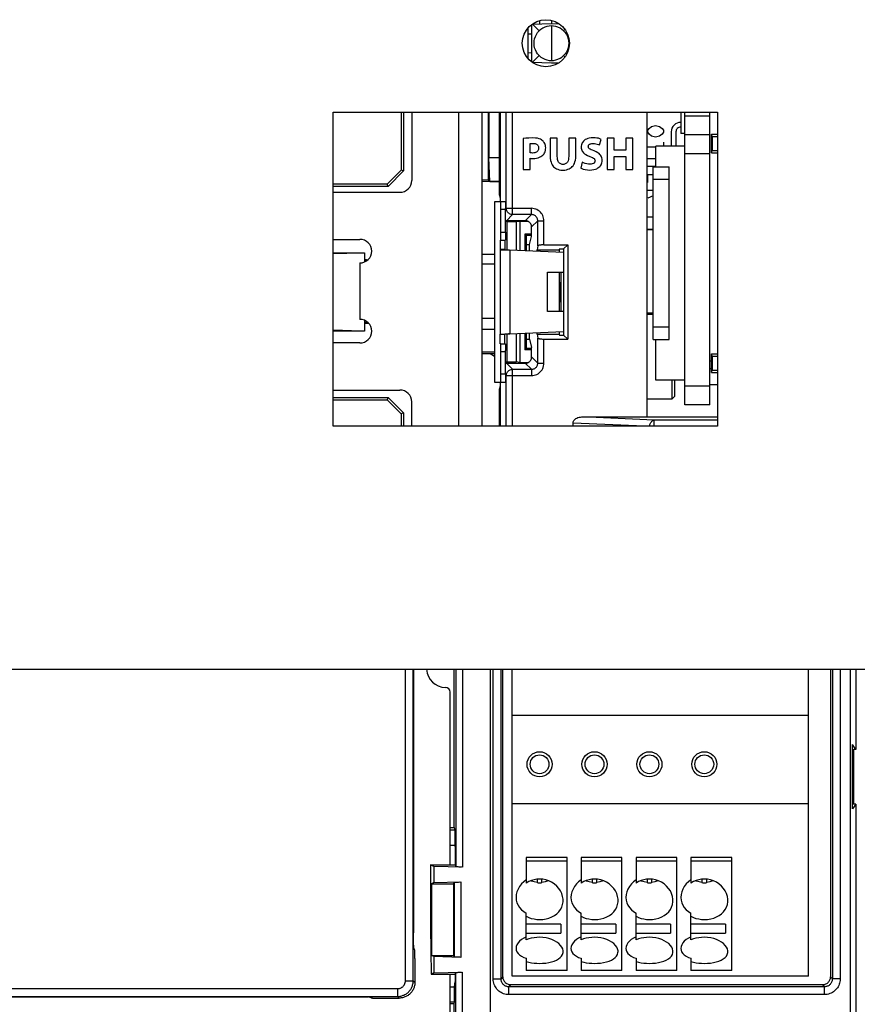
# Paper-space layout '178R0020_1_2' of a CAD drawing. Units: millimetres. Extents: x 0 to 420, y 0 to 297.
# Drawn here: x 61 to 72, y 52 to 65 of the extents above; entities that cross this region are included whole.
import ezdxf

# ---------------------------------------------------------------- set-up
doc = ezdxf.new("R2010")
doc.units = ezdxf.units.MM
doc.header["$LTSCALE"] = 23.1
doc.layers.get('0').update_dxf_attribs({"linetype": 'CONTINUOUS'})

psp = doc.layouts.new('178R0020_1_2')

# ---------------------------------------------------------------- linework, layer by layer
at = {"color": 7, "linetype": 'CONTINUOUS'}
for p, q in [((68.029, 65.035), (68.029, 64.993)), ((68.179, 65.038), (68.179, 64.999)), ((67.879, 64.937), (67.879, 64.561)), ((67.929, 64.512), (67.929, 64.986)), ((67.935, 64.99), (68.179, 64.999)), ((68.023, 64.906), (67.938, 64.99)), ((68.179, 64.999), (68.273, 64.997)), ((68.179, 64.969), (68.179, 64.529)), ((68.336, 64.906), (68.353, 64.922)), ((67.879, 64.868), (67.929, 64.87)), ((67.879, 64.629), (67.929, 64.627)), ((67.936, 64.507), (68.179, 64.499)), ((68.023, 64.592), (67.938, 64.507)), ((68.336, 64.592), (68.352, 64.576)), ((68.179, 64.499), (68.272, 64.5)), ((65.399, 59.869), (65.399, 63.869)), ((65.399, 63.869), (70.299, 63.869)), ((66.265, 63.869), (66.265, 63.133)), ((66.294, 63.869), (66.294, 63.121)), ((66.399, 63.869), (66.399, 62.999)), ((66.999, 59.869), (66.999, 63.869)), ((67.299, 59.869), (67.299, 63.869)), ((67.376, 63.005), (67.376, 63.869)), ((67.38, 63.869), (67.38, 63.294)), ((67.513, 63.869), (67.513, 62.822)), ((67.527, 63.869), (67.527, 62.729)), ((67.605, 62.645), (67.605, 63.869)), ((67.685, 62.565), (67.685, 63.869)), ((69.396, 63.869), (69.396, 59.986)), ((69.829, 63.869), (69.829, 63.598)), ((69.879, 60.14), (69.879, 63.869)), ((70.199, 63.82), (69.879, 63.82)), ((70.199, 60.14), (70.199, 63.869)), ((70.299, 63.869), (70.299, 59.869)), ((67.819, 63.533), (67.819, 63.139)), ((68.164, 63.539), (68.164, 63.316)), ((68.254, 63.539), (68.164, 63.539)), ((68.254, 63.309), (68.254, 63.539)), ((68.4, 63.539), (68.4, 63.309)), ((68.491, 63.539), (68.4, 63.539)), ((68.491, 63.314), (68.491, 63.539)), ((68.792, 63.452), (68.812, 63.524)), ((68.89, 63.539), (68.89, 63.139)), ((68.98, 63.539), (68.89, 63.539)), ((68.98, 63.384), (68.98, 63.539)), ((69.219, 63.539), (69.129, 63.539)), ((69.129, 63.539), (69.129, 63.384)), ((69.219, 63.139), (69.219, 63.539)), ((69.879, 63.598), (69.829, 63.598)), ((70.199, 63.58), (69.879, 63.58)), ((70.219, 63.592), (70.299, 63.592)), ((70.231, 63.562), (70.219, 63.592)), ((70.219, 63.351), (70.219, 63.592)), ((70.231, 63.562), (70.299, 63.562)), ((70.231, 63.562), (70.231, 63.38)), ((67.909, 63.352), (67.909, 63.47)), ((69.129, 63.384), (68.98, 63.384)), ((69.879, 63.435), (69.509, 63.435)), ((69.509, 63.175), (69.509, 63.435)), ((70.219, 63.351), (70.231, 63.38)), ((70.231, 63.38), (70.299, 63.38)), ((67.394, 62.987), (67.38, 63.294)), ((67.38, 63.294), (67.513, 63.294)), ((67.909, 63.139), (67.909, 63.282)), ((68.98, 63.139), (68.98, 63.305)), ((68.98, 63.305), (69.129, 63.305)), ((69.129, 63.305), (69.129, 63.139)), ((70.199, 63.34), (69.879, 63.34)), ((70.219, 63.351), (70.299, 63.351)), ((66.085, 62.953), (66.265, 63.133)), ((66.294, 63.121), (66.265, 63.133)), ((67.819, 63.139), (67.909, 63.139)), ((68.572, 63.232), (68.554, 63.158)), ((68.89, 63.139), (68.98, 63.139)), ((69.129, 63.139), (69.219, 63.139)), ((69.479, 63.175), (69.679, 63.175)), ((69.479, 60.975), (69.479, 63.175)), ((69.679, 60.975), (69.679, 63.175)), ((66.294, 63.121), (66.097, 62.923)), ((67.376, 63.005), (67.299, 63.007)), ((67.394, 62.987), (67.376, 63.005)), ((69.479, 63.015), (69.679, 63.015)), ((66.085, 62.953), (65.399, 62.951)), ((66.097, 62.923), (65.399, 62.922)), ((66.097, 62.923), (66.085, 62.953)), ((67.513, 62.986), (67.299, 62.986)), ((67.394, 62.987), (67.513, 62.987)), ((65.399, 62.849), (66.249, 62.849)), ((67.513, 62.822), (67.527, 62.779)), ((67.513, 62.822), (67.527, 62.822)), ((67.453, 62.729), (67.453, 60.429)), ((67.592, 62.729), (67.453, 62.729)), ((67.534, 62.339), (67.534, 62.644)), ((67.594, 62.629), (67.534, 62.629)), ((67.594, 62.633), (67.605, 62.645)), ((67.605, 62.645), (67.925, 62.645)), ((67.925, 62.565), (67.925, 62.645)), ((67.607, 62.487), (67.685, 62.565)), ((67.925, 62.565), (67.685, 62.565)), ((67.847, 62.487), (67.925, 62.565)), ((69.396, 62.537), (69.479, 62.537)), ((69.396, 62.535), (69.479, 62.535)), ((67.611, 62.471), (67.594, 62.476)), ((67.847, 62.487), (67.607, 62.487)), ((67.731, 62.471), (67.611, 62.471)), ((67.611, 62.471), (67.611, 62.116)), ((67.777, 62.477), (67.731, 62.471)), ((67.731, 62.471), (67.731, 62.11)), ((67.886, 62.477), (67.777, 62.477)), ((67.777, 62.477), (67.777, 62.108)), ((67.927, 62.407), (68.005, 62.485)), ((67.927, 62.287), (67.927, 62.407)), ((68.005, 62.485), (68.085, 62.485)), ((68.005, 62.166), (68.005, 62.485)), ((68.085, 62.179), (68.085, 62.485)), ((69.396, 62.375), (69.479, 62.375)), ((69.479, 62.374), (69.396, 62.374)), ((65.399, 62.249), (65.739, 62.249)), ((67.534, 62.339), (67.594, 62.339)), ((67.927, 62.317), (67.839, 62.317)), ((67.858, 62.299), (67.839, 62.317)), ((67.839, 62.317), (67.839, 62.105)), ((67.927, 62.299), (67.858, 62.299)), ((67.858, 62.299), (67.858, 62.104)), ((67.901, 62.182), (67.927, 62.287)), ((67.525, 62.184), (67.525, 62.162)), ((67.525, 62.162), (67.526, 62.143)), ((67.526, 62.239), (67.592, 62.239)), ((67.858, 62.182), (67.901, 62.182)), ((67.901, 62.102), (67.901, 62.182)), ((68.005, 62.166), (68, 62.115)), ((68.085, 62.179), (68.39, 62.179)), ((68.281, 62.128), (68.28, 62.115)), ((68.281, 62.128), (68.334, 62.128)), ((68.39, 62.179), (68.334, 62.128)), ((68.334, 62.128), (68.334, 61.029)), ((68.39, 62.179), (68.39, 60.979)), ((65.399, 62.067), (65.752, 62.079)), ((65.399, 62.079), (65.752, 62.079)), ((65.752, 62.079), (65.799, 62.078)), ((65.799, 62.078), (65.799, 61.961)), ((67.299, 62.059), (67.453, 62.059)), ((67.586, 62.119), (67.526, 62.119)), ((67.526, 62.119), (67.526, 61.039)), ((67.574, 62.116), (67.59, 62.115)), ((67.59, 62.115), (67.649, 62.113)), ((68.334, 62.083), (67.649, 62.113)), ((67.649, 62.113), (67.649, 61.044)), ((68, 62.115), (68.28, 62.115)), ((68, 62.098), (68, 62.115)), ((68.28, 62.115), (68.28, 62.085)), ((65.739, 61.949), (65.739, 61.229)), ((65.799, 61.989), (65.841, 61.989)), ((67.299, 61.939), (67.453, 61.939)), ((68.128, 61.829), (68.334, 61.829)), ((68.128, 61.329), (68.128, 61.829)), ((68.28, 61.829), (68.28, 61.329)), ((68.305, 61.329), (68.305, 61.829)), ((68.28, 61.699), (68.305, 61.699)), ((68.288, 61.686), (68.28, 61.687)), ((68.305, 61.686), (68.288, 61.686)), ((68.288, 61.686), (68.288, 61.471)), ((68.288, 61.471), (68.28, 61.471)), ((68.28, 61.459), (68.305, 61.459)), ((68.305, 61.471), (68.288, 61.471)), ((68.334, 61.329), (68.128, 61.329)), ((69.396, 61.312), (69.479, 61.312)), ((69.479, 61.293), (69.396, 61.293)), ((65.799, 61.216), (65.799, 61.079)), ((65.841, 61.189), (65.799, 61.189)), ((65.799, 61.179), (65.851, 61.179)), ((67.453, 61.239), (67.299, 61.239)), ((69.479, 61.135), (69.679, 61.135)), ((65.752, 61.079), (65.399, 61.09)), ((65.752, 61.079), (65.399, 61.079)), ((65.799, 61.079), (65.752, 61.079)), ((67.453, 61.099), (67.299, 61.099)), ((67.526, 61.039), (67.586, 61.039)), ((67.574, 61.042), (67.59, 61.042)), ((67.59, 61.042), (67.649, 61.044)), ((67.611, 61.042), (67.611, 60.687)), ((67.649, 61.044), (68.334, 61.074)), ((67.731, 61.048), (67.731, 60.687)), ((67.777, 61.05), (67.777, 60.681)), ((67.839, 61.053), (67.839, 60.841)), ((67.858, 61.053), (67.858, 60.859)), ((67.901, 60.976), (67.901, 61.055)), ((68, 61.042), (68, 61.06)), ((68, 61.042), (68.28, 61.042)), ((68, 61.042), (68.005, 60.991)), ((68.005, 60.673), (68.005, 60.991)), ((68.28, 61.072), (68.28, 61.042)), ((68.28, 61.042), (68.281, 61.029)), ((68.281, 61.029), (68.334, 61.029)), ((68.334, 61.029), (68.39, 60.979)), ((65.739, 60.929), (65.399, 60.929)), ((67.525, 60.962), (67.525, 60.984)), ((67.526, 60.943), (67.525, 60.962)), ((67.526, 60.919), (67.592, 60.919)), ((67.858, 60.976), (67.901, 60.976)), ((67.901, 60.976), (67.927, 60.871)), ((67.927, 60.751), (67.927, 60.871)), ((68.085, 60.979), (68.39, 60.979)), ((68.085, 60.673), (68.085, 60.979)), ((69.479, 60.975), (69.679, 60.975)), ((69.509, 60.455), (69.509, 60.975)), ((67.299, 60.815), (67.453, 60.815)), ((67.399, 60.789), (67.299, 60.79)), ((67.453, 60.789), (67.399, 60.789)), ((67.453, 60.756), (67.399, 60.789)), ((67.534, 60.529), (67.534, 60.834)), ((67.534, 60.819), (67.594, 60.819)), ((67.839, 60.841), (67.858, 60.859)), ((67.927, 60.841), (67.839, 60.841)), ((67.927, 60.859), (67.858, 60.859)), ((68.005, 60.673), (67.927, 60.751)), ((70.219, 60.792), (70.299, 60.792)), ((70.231, 60.762), (70.219, 60.792)), ((70.219, 60.551), (70.219, 60.792)), ((70.231, 60.762), (70.299, 60.762)), ((70.231, 60.762), (70.231, 60.58)), ((67.611, 60.687), (67.594, 60.681)), ((67.607, 60.671), (67.847, 60.671)), ((67.685, 60.593), (67.607, 60.671)), ((67.611, 60.687), (67.731, 60.687)), ((67.777, 60.681), (67.731, 60.687)), ((67.777, 60.681), (67.886, 60.681)), ((67.925, 60.593), (67.847, 60.671)), ((68.005, 60.673), (68.085, 60.673)), ((70.199, 60.7), (70.219, 60.7)), ((67.594, 60.529), (67.534, 60.529)), ((67.605, 60.513), (67.594, 60.524)), ((67.605, 60.513), (67.925, 60.513)), ((67.605, 59.869), (67.605, 60.513)), ((67.685, 60.593), (67.925, 60.593)), ((67.685, 59.869), (67.685, 60.593)), ((67.925, 60.593), (67.925, 60.513)), ((70.199, 60.603), (70.219, 60.603)), ((70.219, 60.551), (70.231, 60.58)), ((70.219, 60.551), (70.299, 60.551)), ((70.231, 60.58), (70.299, 60.58)), ((67.453, 60.429), (67.592, 60.429)), ((67.527, 60.378), (67.513, 60.335)), ((67.527, 60.429), (67.527, 59.869)), ((69.879, 60.455), (69.509, 60.455)), ((69.719, 60.217), (69.719, 60.455)), ((69.747, 60.455), (69.747, 60.245)), ((70.199, 60.38), (69.879, 60.38)), ((70.199, 60.4), (70.299, 60.4)), ((65.399, 60.329), (66.249, 60.329)), ((67.513, 60.335), (67.527, 60.335)), ((67.513, 60.335), (67.513, 59.869)), ((69.747, 60.245), (69.719, 60.217)), ((65.399, 60.235), (66.097, 60.234)), ((65.399, 60.206), (66.085, 60.205)), ((66.097, 60.234), (66.085, 60.205)), ((66.265, 60.024), (66.085, 60.205)), ((66.097, 60.234), (66.294, 60.037)), ((66.399, 59.869), (66.399, 60.179)), ((69.396, 60.217), (69.719, 60.217)), ((70.199, 60.14), (69.879, 60.14)), ((66.294, 60.037), (66.265, 60.024)), ((66.265, 60.024), (66.265, 59.869)), ((66.294, 60.037), (66.294, 59.869)), ((70.299, 59.869), (65.399, 59.869)), ((69.367, 59.869), (68.457, 59.908)), ((68.457, 59.869), (68.457, 59.908)), ((68.566, 59.986), (70.299, 59.986)), ((69.49, 59.946), (68.566, 59.986)), ((70.299, 59.946), (69.49, 59.946)), ((69.49, 59.869), (69.49, 59.946)), ((54.399, 56.769), (72.399, 56.769)), ((66.318, 52.8), (66.318, 56.769)), ((66.418, 52.8), (66.418, 56.769)), ((66.422, 56.769), (66.422, 53.41)), ((66.942, 54.753), (66.942, 56.769)), ((66.96, 56.769), (66.96, 54.253)), ((67.047, 56.769), (67.047, 54.248)), ((67.399, 56.769), (67.399, 45.435)), ((67.438, 52.823), (67.438, 56.769)), ((67.538, 52.823), (67.538, 56.769)), ((67.559, 52.851), (67.559, 56.769)), ((67.679, 52.859), (67.679, 56.769)), ((71.459, 52.859), (71.459, 56.769)), ((71.739, 56.769), (71.739, 52.851)), ((71.761, 56.769), (71.761, 52.823)), ((71.86, 56.769), (71.86, 52.823)), ((71.99, 56.769), (71.99, 50.079)), ((72.059, 56.769), (72.059, 55.749)), ((66.889, 54.279), (66.889, 56.479)), ((71.459, 56.179), (67.679, 56.179)), ((72.059, 55.749), (72.019, 55.809)), ((72.019, 54.989), (72.019, 55.809)), ((72.019, 55.751), (72.037, 55.749)), ((72.059, 55.749), (72.037, 55.749)), ((72.037, 55.049), (72.037, 55.749)), ((67.679, 55.059), (71.459, 55.059)), ((72.037, 55.049), (72.019, 55.046)), ((72.059, 55.049), (72.019, 54.989)), ((72.059, 55.049), (72.037, 55.049)), ((72.059, 55.049), (72.059, 38.149)), ((66.889, 54.753), (66.942, 54.753)), ((66.948, 54.719), (66.889, 54.719)), ((66.942, 54.753), (66.948, 54.719)), ((66.948, 54.719), (66.948, 54.523)), ((66.948, 54.523), (66.889, 54.523)), ((66.948, 54.523), (66.951, 54.489)), ((66.951, 54.489), (66.951, 54.279)), ((68.379, 54.37), (67.859, 54.37)), ((67.859, 54.37), (67.859, 54.045)), ((68.379, 52.929), (68.379, 54.37)), ((69.079, 54.37), (68.559, 54.37)), ((68.559, 54.37), (68.559, 54.045)), ((69.079, 52.929), (69.079, 54.37)), ((69.779, 54.37), (69.259, 54.37)), ((69.259, 54.37), (69.259, 54.045)), ((69.779, 52.929), (69.779, 54.37)), ((70.479, 54.37), (69.959, 54.37)), ((69.959, 54.37), (69.959, 54.045)), ((70.479, 52.929), (70.479, 54.37)), ((66.639, 54.279), (66.951, 54.279)), ((66.683, 54.257), (66.639, 54.279)), ((66.639, 54.279), (66.639, 53.479)), ((67.047, 54.248), (66.683, 54.257)), ((66.683, 54.257), (66.683, 54.05)), ((66.951, 54.279), (66.96, 54.253)), ((67.859, 54.329), (68.379, 54.329)), ((68.559, 54.329), (69.079, 54.329)), ((69.259, 54.329), (69.779, 54.329)), ((69.959, 54.329), (70.479, 54.329)), ((67.999, 54.094), (67.999, 54.05)), ((68.059, 54.05), (68.059, 54.094)), ((68.699, 54.094), (68.699, 54.05)), ((68.759, 54.05), (68.759, 54.094)), ((69.399, 54.094), (69.399, 54.05)), ((69.459, 54.05), (69.459, 54.094)), ((70.099, 54.094), (70.099, 54.05)), ((70.159, 54.05), (70.159, 54.094)), ((66.683, 54.05), (66.652, 54.035)), ((66.652, 54.035), (66.933, 54.035)), ((66.652, 54.035), (66.652, 53.122)), ((66.683, 54.05), (67.027, 54.059)), ((66.933, 54.035), (66.939, 54.054)), ((66.933, 54.035), (66.933, 53.122)), ((66.939, 54.054), (66.939, 53.104)), ((67.027, 54.059), (67.027, 53.098)), ((67.859, 53.32), (67.859, 53.661)), ((68.559, 53.32), (68.559, 53.661)), ((69.259, 53.32), (69.259, 53.661)), ((69.959, 53.32), (69.959, 53.661)), ((66.639, 53.479), (66.648, 52.883)), ((68.299, 53.523), (67.859, 53.523)), ((68.299, 53.523), (68.299, 53.405)), ((68.999, 53.523), (68.559, 53.523)), ((68.999, 53.523), (68.999, 53.405)), ((69.699, 53.523), (69.259, 53.523)), ((69.699, 53.523), (69.699, 53.405)), ((70.399, 53.523), (69.959, 53.523)), ((70.399, 53.523), (70.399, 53.405)), ((66.422, 53.378), (66.422, 53.41)), ((66.422, 53.347), (66.422, 53.378)), ((66.422, 53.318), (66.422, 53.347)), ((67.859, 53.405), (68.299, 53.405)), ((68.559, 53.405), (68.999, 53.405)), ((69.259, 53.405), (69.699, 53.405)), ((69.959, 53.405), (70.399, 53.405)), ((66.423, 53.291), (66.422, 53.318)), ((66.423, 53.268), (66.423, 53.291)), ((66.423, 53.255), (66.423, 53.268)), ((66.438, 53.184), (66.425, 53.221)), ((66.439, 53.159), (66.439, 53.167)), ((66.439, 53.15), (66.439, 53.159)), ((66.439, 53.134), (66.439, 53.15)), ((66.439, 53.11), (66.439, 53.134)), ((66.439, 53.084), (66.439, 53.11)), ((66.652, 53.122), (66.933, 53.122)), ((66.683, 53.107), (66.652, 53.122)), ((67.027, 53.098), (66.683, 53.107)), ((66.683, 53.107), (66.683, 52.9)), ((66.933, 53.122), (66.939, 53.104)), ((67.859, 53.086), (67.859, 52.929)), ((68.559, 53.086), (68.559, 52.929)), ((69.259, 53.086), (69.259, 52.929)), ((69.959, 53.086), (69.959, 52.929)), ((66.439, 53.084), (66.439, 52.779)), ((66.683, 52.9), (66.648, 52.883)), ((66.648, 52.883), (66.952, 52.883)), ((66.683, 52.9), (67.047, 52.91)), ((66.889, 48.519), (66.889, 52.883)), ((66.952, 52.883), (66.96, 52.904)), ((66.952, 52.883), (66.953, 52.784)), ((66.96, 45.458), (66.96, 52.904)), ((67.047, 45.453), (67.047, 52.91)), ((67.559, 52.851), (67.538, 52.823)), ((71.459, 52.859), (67.679, 52.859)), ((68.379, 52.929), (67.859, 52.929)), ((69.079, 52.929), (68.559, 52.929)), ((69.779, 52.929), (69.259, 52.929)), ((70.479, 52.929), (69.959, 52.929)), ((71.761, 52.823), (71.739, 52.851)), ((66.318, 52.8), (66.418, 52.8)), ((66.418, 52.8), (66.439, 52.779)), ((66.889, 52.721), (66.946, 52.721)), ((66.946, 52.721), (66.953, 52.784)), ((66.946, 52.53), (66.946, 52.721)), ((67.438, 52.823), (67.538, 52.823)), ((67.659, 52.751), (67.638, 52.723)), ((71.661, 52.723), (67.638, 52.723)), ((67.638, 52.623), (67.638, 52.723)), ((67.659, 52.751), (71.64, 52.751)), ((71.661, 52.723), (71.64, 52.751)), ((71.661, 52.623), (71.661, 52.723)), ((71.86, 52.823), (71.761, 52.823)), ((57.687, 52.7), (66.218, 52.7)), ((57.687, 52.6), (66.218, 52.6)), ((58.332, 52.596), (65.669, 52.596)), ((65.669, 52.596), (65.701, 52.596)), ((65.701, 52.596), (65.731, 52.596)), ((65.731, 52.596), (65.76, 52.596)), ((65.76, 52.596), (65.785, 52.595)), ((65.785, 52.595), (65.8, 52.595)), ((65.8, 52.595), (65.813, 52.595)), ((65.884, 52.58), (65.847, 52.593)), ((66.218, 52.7), (66.218, 52.6)), ((66.218, 52.6), (66.239, 52.579)), ((71.661, 52.623), (67.638, 52.623)), ((65.909, 52.579), (65.918, 52.579)), ((65.918, 52.579), (65.934, 52.579)), ((65.934, 52.579), (65.958, 52.579)), ((65.958, 52.579), (66.239, 52.579)), ((66.889, 52.53), (66.946, 52.53)), ((66.942, 52.505), (66.889, 52.505)), ((66.942, 52.505), (66.946, 52.53)), ((66.942, 48.553), (66.942, 52.505))]:
    psp.add_line(p, q, dxfattribs=at)
at = {"color": 4, "linetype": 'CONTINUOUS'}
for p, q in [((69.407, 63.639), (69.424, 63.664)), ((69.407, 63.614), (69.407, 63.639)), ((69.424, 63.664), (69.457, 63.689)), ((69.457, 63.689), (69.507, 63.701)), ((69.507, 63.701), (69.557, 63.689)), ((69.557, 63.689), (69.591, 63.664)), ((69.591, 63.664), (69.607, 63.639)), ((69.607, 63.639), (69.607, 63.614)), ((69.424, 63.589), (69.407, 63.614)), ((69.457, 63.564), (69.424, 63.589)), ((69.507, 63.551), (69.457, 63.564)), ((69.557, 63.564), (69.507, 63.551)), ((69.591, 63.589), (69.557, 63.564)), ((69.607, 63.614), (69.591, 63.589)), ((69.707, 63.62), (69.707, 63.435)), ((69.767, 63.62), (69.767, 63.435)), ((69.509, 63.426), (69.407, 63.426)), ((69.607, 63.489), (69.607, 63.435)), ((69.509, 63.276), (69.407, 63.276)), ((69.507, 63.276), (69.507, 63.176)), ((69.509, 63.176), (69.407, 63.176)), ((69.407, 63.076), (69.479, 63.076)), ((69.407, 62.976), (69.407, 63.076)), ((69.407, 62.876), (69.479, 62.876)), ((69.479, 62.803), (69.407, 62.776))]:
    psp.add_line(p, q, dxfattribs=at)
at = {"color": 3, "linetype": 'CONTINUOUS'}
for p, q in [((67.594, 62.339), (67.594, 62.644)), ((67.585, 62.184), (67.585, 62.162)), ((67.585, 62.162), (67.586, 62.143)), ((67.585, 60.962), (67.585, 60.984)), ((67.586, 60.943), (67.585, 60.962)), ((67.594, 60.529), (67.594, 60.834))]:
    psp.add_line(p, q, dxfattribs=at)
at = {"color": 7, "linetype": 'CONTINUOUS'}
for points in [[(68.023, 64.592), (68.004, 64.613), (67.988, 64.637), (67.976, 64.663), (67.966, 64.691), (67.961, 64.72), (67.959, 64.749), (67.961, 64.778), (67.966, 64.807), (67.976, 64.834), (67.988, 64.86), (68.004, 64.884), (68.023, 64.906)], [(68.179, 64.969), (68.151, 64.967), (68.123, 64.962), (68.095, 64.953), (68.069, 64.94), (68.045, 64.924), (68.023, 64.906)], [(68.336, 64.906), (68.314, 64.924), (68.29, 64.94), (68.263, 64.953), (68.236, 64.962), (68.208, 64.967), (68.179, 64.969)], [(68.336, 64.906), (68.355, 64.884), (68.371, 64.86), (68.383, 64.834), (68.392, 64.807), (68.398, 64.778), (68.4, 64.749), (68.398, 64.72), (68.392, 64.691), (68.383, 64.663), (68.371, 64.637), (68.355, 64.613), (68.336, 64.592)], [(68.023, 64.592), (68.045, 64.573), (68.069, 64.557), (68.095, 64.545), (68.123, 64.536), (68.151, 64.53), (68.179, 64.529)], [(68.179, 64.529), (68.208, 64.53), (68.236, 64.536), (68.263, 64.545), (68.29, 64.557), (68.314, 64.573), (68.336, 64.592)], [(67.942, 63.542), (67.894, 63.541), (67.854, 63.538), (67.819, 63.533)], [(68.064, 63.51), (68.053, 63.518), (68.039, 63.525), (68.022, 63.531), (68.001, 63.537), (67.975, 63.54), (67.942, 63.542)], [(68.107, 63.417), (68.106, 63.432), (68.104, 63.446), (68.1, 63.459), (68.095, 63.471), (68.089, 63.482), (68.081, 63.493), (68.073, 63.502), (68.064, 63.51)], [(68.71, 63.545), (68.685, 63.543), (68.663, 63.54), (68.643, 63.535), (68.627, 63.528), (68.612, 63.52), (68.599, 63.511), (68.588, 63.501), (68.579, 63.49), (68.572, 63.478), (68.566, 63.466), (68.562, 63.453), (68.559, 63.439), (68.558, 63.425)], [(68.812, 63.524), (68.796, 63.531), (68.778, 63.537), (68.758, 63.541), (68.736, 63.544), (68.71, 63.545)], [(67.909, 63.47), (67.916, 63.471), (67.928, 63.472), (67.946, 63.473)], [(68.017, 63.414), (68.016, 63.404), (68.014, 63.394), (68.011, 63.386), (68.007, 63.379), (68.002, 63.372), (67.996, 63.366), (67.988, 63.361), (67.979, 63.356), (67.968, 63.353), (67.955, 63.35), (67.939, 63.349)], [(67.946, 63.473), (67.961, 63.472), (67.973, 63.47), (67.983, 63.466), (67.991, 63.462), (67.998, 63.458), (68.003, 63.453), (68.008, 63.447), (68.012, 63.44), (68.015, 63.433), (68.016, 63.424), (68.017, 63.414)], [(68.07, 63.322), (68.079, 63.331), (68.086, 63.341), (68.093, 63.353), (68.099, 63.366), (68.103, 63.381), (68.106, 63.398), (68.107, 63.417)], [(68.558, 63.425), (68.559, 63.411), (68.562, 63.398), (68.566, 63.386), (68.572, 63.374), (68.579, 63.363), (68.589, 63.352), (68.602, 63.341), (68.619, 63.329), (68.64, 63.318), (68.669, 63.306)], [(68.65, 63.432), (68.651, 63.438), (68.652, 63.443), (68.654, 63.448), (68.658, 63.453), (68.662, 63.457), (68.668, 63.461), (68.675, 63.465), (68.684, 63.468), (68.695, 63.47), (68.708, 63.471)], [(68.724, 63.376), (68.703, 63.385), (68.687, 63.391), (68.675, 63.397), (68.667, 63.403), (68.661, 63.408), (68.657, 63.412), (68.654, 63.417), (68.652, 63.421), (68.651, 63.426), (68.65, 63.432)], [(68.708, 63.471), (68.727, 63.47), (68.744, 63.468), (68.762, 63.464), (68.778, 63.458), (68.792, 63.452)], [(68.828, 63.257), (68.827, 63.273), (68.824, 63.287), (68.82, 63.299), (68.815, 63.311), (68.807, 63.322), (68.798, 63.332), (68.787, 63.343), (68.772, 63.354), (68.752, 63.365), (68.724, 63.376)], [(67.939, 63.349), (67.926, 63.35), (67.916, 63.35), (67.909, 63.352)], [(67.909, 63.282), (67.917, 63.281), (67.927, 63.28), (67.94, 63.28)], [(67.94, 63.28), (67.967, 63.281), (67.991, 63.285), (68.011, 63.29), (68.029, 63.296), (68.045, 63.304), (68.058, 63.312), (68.07, 63.322)], [(68.164, 63.316), (68.166, 63.282), (68.17, 63.255), (68.175, 63.233), (68.182, 63.215), (68.19, 63.199), (68.199, 63.186), (68.208, 63.174), (68.219, 63.164), (68.231, 63.155), (68.245, 63.148), (68.26, 63.142), (68.278, 63.137), (68.299, 63.133), (68.324, 63.132)], [(68.327, 63.205), (68.316, 63.205), (68.307, 63.207), (68.299, 63.21), (68.291, 63.214), (68.284, 63.219), (68.278, 63.225), (68.272, 63.232), (68.267, 63.242), (68.262, 63.253), (68.258, 63.267), (68.256, 63.286), (68.254, 63.309)], [(68.324, 63.132), (68.349, 63.133), (68.371, 63.137), (68.39, 63.142), (68.407, 63.148), (68.421, 63.156), (68.434, 63.165), (68.445, 63.176), (68.456, 63.188), (68.465, 63.202), (68.473, 63.217), (68.48, 63.236), (68.485, 63.258), (68.489, 63.283), (68.491, 63.314)], [(68.4, 63.309), (68.399, 63.285), (68.396, 63.266), (68.393, 63.252), (68.388, 63.241), (68.383, 63.232), (68.377, 63.225), (68.371, 63.219), (68.364, 63.214), (68.357, 63.21), (68.348, 63.207), (68.338, 63.205), (68.327, 63.205)], [(68.667, 63.133), (68.696, 63.134), (68.72, 63.138), (68.741, 63.143), (68.758, 63.15), (68.773, 63.159), (68.786, 63.168), (68.797, 63.178), (68.806, 63.188), (68.814, 63.2), (68.82, 63.213), (68.824, 63.226), (68.827, 63.241), (68.828, 63.257)], [(68.669, 63.306), (68.69, 63.298), (68.705, 63.291), (68.716, 63.285), (68.723, 63.279), (68.728, 63.274), (68.731, 63.268), (68.734, 63.263), (68.735, 63.257), (68.736, 63.25)], [(68.736, 63.25), (68.735, 63.243), (68.734, 63.237), (68.731, 63.231), (68.728, 63.226), (68.723, 63.222), (68.717, 63.217), (68.71, 63.214), (68.7, 63.21), (68.688, 63.208), (68.672, 63.207)], [(68.554, 63.158), (68.567, 63.152), (68.585, 63.145), (68.611, 63.139), (68.64, 63.134), (68.667, 63.133)], [(68.672, 63.207), (68.653, 63.208), (68.632, 63.211), (68.61, 63.216), (68.589, 63.224), (68.572, 63.232)], [(67.534, 62.644), (67.534, 62.66), (67.534, 62.674), (67.534, 62.687), (67.534, 62.699), (67.533, 62.71), (67.533, 62.718), (67.533, 62.724), (67.533, 62.727), (67.532, 62.729)], [(67.685, 62.565), (67.675, 62.565), (67.665, 62.567), (67.655, 62.571), (67.645, 62.575), (67.637, 62.581), (67.629, 62.588), (67.622, 62.596), (67.616, 62.605), (67.611, 62.614), (67.608, 62.624), (67.606, 62.634), (67.605, 62.645)], [(68.085, 62.485), (68.084, 62.503), (68.081, 62.52), (68.076, 62.537), (68.07, 62.554), (68.061, 62.569), (68.051, 62.584), (68.039, 62.597), (68.026, 62.609), (68.012, 62.619), (67.996, 62.628), (67.98, 62.635), (67.962, 62.64), (67.944, 62.643), (67.925, 62.645)], [(68.005, 62.485), (68.005, 62.494), (68.003, 62.502), (68.001, 62.511), (67.997, 62.519), (67.993, 62.527), (67.988, 62.534), (67.982, 62.541), (67.976, 62.547), (67.968, 62.552), (67.961, 62.556), (67.952, 62.56), (67.944, 62.562), (67.935, 62.564), (67.925, 62.565)], [(67.607, 62.487), (67.597, 62.487), (67.594, 62.488)], [(67.927, 62.407), (67.927, 62.417), (67.925, 62.427), (67.921, 62.437), (67.917, 62.447), (67.911, 62.455), (67.904, 62.463), (67.896, 62.47), (67.887, 62.476), (67.878, 62.481), (67.868, 62.484), (67.858, 62.486), (67.847, 62.487)], [(67.532, 62.239), (67.533, 62.24), (67.533, 62.244), (67.533, 62.25), (67.533, 62.258), (67.534, 62.268), (67.534, 62.28), (67.534, 62.293), (67.534, 62.308), (67.534, 62.323), (67.534, 62.339)], [(67.526, 62.239), (67.526, 62.238), (67.526, 62.235), (67.526, 62.23), (67.526, 62.223), (67.526, 62.215), (67.526, 62.205), (67.525, 62.184)], [(67.526, 62.143), (67.526, 62.134), (67.526, 62.128), (67.526, 62.123), (67.526, 62.12), (67.526, 62.119)], [(68.085, 62.179), (68.075, 62.179), (68.065, 62.178), (68.055, 62.178), (68.046, 62.177), (68.037, 62.176), (68.029, 62.175), (68.022, 62.174), (68.017, 62.173), (68.012, 62.171), (68.008, 62.17), (68.006, 62.168), (68.005, 62.166)], [(67.526, 62.119), (67.528, 62.118), (67.533, 62.118), (67.54, 62.117), (67.549, 62.117), (67.561, 62.116), (67.574, 62.116)], [(65.824, 61.989), (65.819, 61.989), (65.815, 61.988), (65.81, 61.987), (65.806, 61.986), (65.801, 61.984), (65.799, 61.983)], [(65.799, 61.194), (65.801, 61.193), (65.806, 61.192), (65.81, 61.19), (65.815, 61.189), (65.819, 61.189), (65.824, 61.189)], [(67.525, 60.984), (67.526, 61.005), (67.526, 61.015), (67.526, 61.023), (67.526, 61.03), (67.526, 61.035), (67.526, 61.038), (67.526, 61.039)], [(67.526, 61.039), (67.528, 61.039), (67.533, 61.04), (67.54, 61.04), (67.549, 61.041), (67.561, 61.041), (67.574, 61.042)], [(68.005, 60.991), (68.006, 60.99), (68.008, 60.988), (68.012, 60.986), (68.017, 60.985), (68.022, 60.984), (68.029, 60.982), (68.037, 60.981), (68.046, 60.98), (68.055, 60.98), (68.065, 60.979), (68.075, 60.979), (68.085, 60.979)], [(67.526, 60.919), (67.526, 60.92), (67.526, 60.923), (67.526, 60.928), (67.526, 60.934), (67.526, 60.943)], [(67.534, 60.834), (67.534, 60.85), (67.534, 60.864), (67.534, 60.877), (67.534, 60.889), (67.533, 60.9), (67.533, 60.908), (67.533, 60.914), (67.533, 60.917), (67.532, 60.919)], [(67.847, 60.671), (67.858, 60.671), (67.868, 60.673), (67.878, 60.677), (67.887, 60.681), (67.896, 60.687), (67.904, 60.694), (67.911, 60.702), (67.917, 60.711), (67.921, 60.72), (67.925, 60.73), (67.927, 60.74), (67.927, 60.751)], [(67.594, 60.669), (67.597, 60.67), (67.607, 60.671)], [(67.925, 60.513), (67.943, 60.514), (67.961, 60.517), (67.978, 60.522), (67.994, 60.528), (68.01, 60.537), (68.024, 60.547), (68.038, 60.559), (68.05, 60.572), (68.06, 60.587), (68.069, 60.602), (68.076, 60.618), (68.081, 60.636), (68.084, 60.654), (68.085, 60.673)], [(67.925, 60.593), (67.934, 60.593), (67.943, 60.595), (67.952, 60.597), (67.96, 60.601), (67.968, 60.605), (67.975, 60.61), (67.982, 60.616), (67.988, 60.622), (67.993, 60.63), (67.997, 60.637), (68.001, 60.646), (68.003, 60.654), (68.005, 60.663), (68.005, 60.673)], [(67.532, 60.429), (67.533, 60.43), (67.533, 60.434), (67.533, 60.44), (67.533, 60.448), (67.534, 60.458), (67.534, 60.47), (67.534, 60.483), (67.534, 60.498), (67.534, 60.513), (67.534, 60.529)], [(67.605, 60.513), (67.606, 60.523), (67.608, 60.534), (67.611, 60.543), (67.616, 60.553), (67.622, 60.562), (67.629, 60.569), (67.637, 60.576), (67.645, 60.582), (67.655, 60.587), (67.665, 60.59), (67.675, 60.592), (67.685, 60.593)], [(68.457, 59.908), (68.457, 59.917), (68.459, 59.925), (68.462, 59.933), (68.467, 59.941), (68.473, 59.95), (68.481, 59.957), (68.491, 59.965), (68.503, 59.972), (68.516, 59.978), (68.532, 59.982), (68.549, 59.985), (68.566, 59.986)], [(69.434, 59.869), (69.434, 59.877), (69.436, 59.888), (69.439, 59.898), (69.443, 59.908), (69.448, 59.917), (69.454, 59.925), (69.46, 59.932), (69.467, 59.938), (69.474, 59.942), (69.482, 59.945), (69.49, 59.946)], [(67.032, 54.248), (67.017, 54.249), (67.004, 54.249), (66.993, 54.25), (66.983, 54.25), (66.975, 54.251), (66.968, 54.251), (66.964, 54.252), (66.961, 54.252), (66.96, 54.253)], [(68.029, 54.096), (67.994, 54.094), (67.959, 54.088), (67.924, 54.077), (67.891, 54.063), (67.859, 54.045)], [(68.329, 53.822), (68.329, 53.839), (68.323, 53.875), (68.312, 53.91), (68.296, 53.945), (68.274, 53.977), (68.247, 54.007), (68.216, 54.033), (68.183, 54.056), (68.146, 54.073), (68.108, 54.086), (68.069, 54.093), (68.029, 54.096)], [(68.729, 54.096), (68.694, 54.094), (68.659, 54.088), (68.624, 54.077), (68.591, 54.063), (68.559, 54.045)], [(69.029, 53.822), (69.029, 53.839), (69.023, 53.875), (69.012, 53.91), (68.996, 53.945), (68.974, 53.977), (68.947, 54.007), (68.916, 54.033), (68.883, 54.056), (68.846, 54.073), (68.808, 54.086), (68.769, 54.093), (68.729, 54.096)], [(69.429, 54.096), (69.394, 54.094), (69.359, 54.088), (69.324, 54.077), (69.291, 54.063), (69.259, 54.045)], [(69.729, 53.822), (69.729, 53.839), (69.723, 53.875), (69.712, 53.91), (69.696, 53.945), (69.674, 53.977), (69.647, 54.007), (69.616, 54.033), (69.583, 54.056), (69.546, 54.073), (69.508, 54.086), (69.469, 54.093), (69.429, 54.096)], [(70.129, 54.096), (70.094, 54.094), (70.059, 54.088), (70.024, 54.077), (69.991, 54.063), (69.959, 54.045)], [(70.429, 53.822), (70.429, 53.839), (70.423, 53.875), (70.412, 53.91), (70.396, 53.945), (70.374, 53.977), (70.347, 54.007), (70.316, 54.033), (70.283, 54.056), (70.246, 54.073), (70.208, 54.086), (70.169, 54.093), (70.129, 54.096)], [(66.939, 54.054), (66.941, 54.054), (66.943, 54.055), (66.948, 54.056), (66.955, 54.056), (66.963, 54.057), (66.973, 54.057), (66.984, 54.058), (66.997, 54.058), (67.011, 54.059)], [(67.859, 54.086), (67.827, 54.062), (67.799, 54.034), (67.774, 54.003), (67.755, 53.969), (67.741, 53.934), (67.732, 53.899), (67.729, 53.863)], [(67.999, 54.05), (67.962, 54.059), (67.926, 54.071), (67.918, 54.075)], [(67.999, 54.05), (68.009, 54.049), (68.019, 54.048), (68.029, 54.047)], [(68.029, 54.047), (68.039, 54.048), (68.049, 54.049), (68.059, 54.05)], [(68.141, 54.075), (68.138, 54.073), (68.099, 54.06), (68.059, 54.05)], [(68.559, 54.086), (68.527, 54.062), (68.499, 54.034), (68.474, 54.003), (68.455, 53.969), (68.441, 53.934), (68.432, 53.899), (68.429, 53.863)], [(68.699, 54.05), (68.662, 54.059), (68.626, 54.071), (68.618, 54.075)], [(68.699, 54.05), (68.709, 54.049), (68.719, 54.048), (68.729, 54.047)], [(68.729, 54.047), (68.739, 54.048), (68.749, 54.049), (68.759, 54.05)], [(68.841, 54.075), (68.838, 54.073), (68.799, 54.06), (68.759, 54.05)], [(69.259, 54.086), (69.227, 54.062), (69.199, 54.034), (69.174, 54.003), (69.155, 53.969), (69.141, 53.934), (69.132, 53.899), (69.129, 53.863)], [(69.399, 54.05), (69.362, 54.059), (69.326, 54.071), (69.318, 54.075)], [(69.399, 54.05), (69.409, 54.049), (69.419, 54.048), (69.429, 54.047)], [(69.429, 54.047), (69.439, 54.048), (69.449, 54.049), (69.459, 54.05)], [(69.541, 54.075), (69.538, 54.073), (69.499, 54.06), (69.459, 54.05)], [(69.959, 54.086), (69.927, 54.062), (69.899, 54.034), (69.874, 54.003), (69.855, 53.969), (69.841, 53.934), (69.832, 53.899), (69.829, 53.863)], [(70.099, 54.05), (70.062, 54.059), (70.026, 54.071), (70.018, 54.075)], [(70.099, 54.05), (70.109, 54.049), (70.119, 54.048), (70.129, 54.047)], [(70.129, 54.047), (70.139, 54.048), (70.149, 54.049), (70.159, 54.05)], [(70.241, 54.075), (70.238, 54.073), (70.199, 54.06), (70.159, 54.05)], [(67.729, 53.863), (67.732, 53.828), (67.741, 53.794), (67.755, 53.762), (67.774, 53.732), (67.799, 53.704), (67.827, 53.681), (67.859, 53.661)], [(68.429, 53.863), (68.432, 53.828), (68.441, 53.794), (68.455, 53.762), (68.474, 53.732), (68.499, 53.704), (68.527, 53.681), (68.559, 53.661)], [(69.129, 53.863), (69.132, 53.828), (69.141, 53.794), (69.155, 53.762), (69.174, 53.732), (69.199, 53.704), (69.227, 53.681), (69.259, 53.661)], [(69.829, 53.863), (69.832, 53.828), (69.841, 53.794), (69.855, 53.762), (69.874, 53.732), (69.899, 53.704), (69.927, 53.681), (69.959, 53.661)], [(68.029, 53.58), (68.07, 53.582), (68.111, 53.589), (68.149, 53.599), (68.186, 53.614), (68.219, 53.632), (68.249, 53.654), (68.275, 53.679), (68.296, 53.707), (68.312, 53.738), (68.323, 53.77), (68.329, 53.804), (68.329, 53.822)], [(68.729, 53.58), (68.77, 53.582), (68.811, 53.589), (68.849, 53.599), (68.886, 53.614), (68.919, 53.632), (68.949, 53.654), (68.975, 53.679), (68.996, 53.707), (69.012, 53.738), (69.023, 53.77), (69.029, 53.804), (69.029, 53.822)], [(69.429, 53.58), (69.47, 53.582), (69.511, 53.589), (69.549, 53.599), (69.586, 53.614), (69.619, 53.632), (69.649, 53.654), (69.675, 53.679), (69.696, 53.707), (69.712, 53.738), (69.723, 53.77), (69.729, 53.804), (69.729, 53.822)], [(70.129, 53.58), (70.17, 53.582), (70.211, 53.589), (70.249, 53.599), (70.286, 53.614), (70.319, 53.632), (70.349, 53.654), (70.375, 53.679), (70.396, 53.707), (70.412, 53.738), (70.423, 53.77), (70.429, 53.804), (70.429, 53.822)], [(67.859, 53.621), (67.89, 53.606), (67.923, 53.595), (67.958, 53.587), (67.993, 53.582), (68.029, 53.58)], [(68.559, 53.621), (68.59, 53.606), (68.623, 53.595), (68.658, 53.587), (68.693, 53.582), (68.729, 53.58)], [(69.259, 53.621), (69.29, 53.606), (69.323, 53.595), (69.358, 53.587), (69.393, 53.582), (69.429, 53.58)], [(69.959, 53.621), (69.99, 53.606), (70.023, 53.595), (70.058, 53.587), (70.093, 53.582), (70.129, 53.58)], [(67.859, 53.36), (67.827, 53.343), (67.798, 53.325), (67.774, 53.304), (67.755, 53.282), (67.741, 53.259), (67.732, 53.236), (67.729, 53.212)], [(68.029, 53.354), (67.993, 53.352), (67.958, 53.348), (67.923, 53.341), (67.89, 53.332), (67.859, 53.32)], [(68.329, 53.172), (68.329, 53.182), (68.324, 53.205), (68.313, 53.229), (68.296, 53.251), (68.275, 53.273), (68.249, 53.293), (68.219, 53.31), (68.186, 53.325), (68.149, 53.337), (68.111, 53.346), (68.07, 53.352), (68.029, 53.354)], [(68.559, 53.36), (68.527, 53.343), (68.498, 53.325), (68.474, 53.304), (68.455, 53.282), (68.441, 53.259), (68.432, 53.236), (68.429, 53.212)], [(68.729, 53.354), (68.693, 53.352), (68.658, 53.348), (68.623, 53.341), (68.59, 53.332), (68.559, 53.32)], [(69.029, 53.172), (69.029, 53.182), (69.024, 53.205), (69.013, 53.229), (68.996, 53.251), (68.975, 53.273), (68.949, 53.293), (68.919, 53.31), (68.886, 53.325), (68.849, 53.337), (68.811, 53.346), (68.77, 53.352), (68.729, 53.354)], [(69.259, 53.36), (69.227, 53.343), (69.198, 53.325), (69.174, 53.304), (69.155, 53.282), (69.141, 53.259), (69.132, 53.236), (69.129, 53.212)], [(69.429, 53.354), (69.393, 53.352), (69.358, 53.348), (69.323, 53.341), (69.29, 53.332), (69.259, 53.32)], [(69.729, 53.172), (69.729, 53.182), (69.724, 53.205), (69.713, 53.229), (69.696, 53.251), (69.675, 53.273), (69.649, 53.293), (69.619, 53.31), (69.586, 53.325), (69.549, 53.337), (69.511, 53.346), (69.47, 53.352), (69.429, 53.354)], [(69.959, 53.36), (69.927, 53.343), (69.898, 53.325), (69.874, 53.304), (69.855, 53.282), (69.841, 53.259), (69.832, 53.236), (69.829, 53.212)], [(70.129, 53.354), (70.093, 53.352), (70.058, 53.348), (70.023, 53.341), (69.99, 53.332), (69.959, 53.32)], [(70.429, 53.172), (70.429, 53.182), (70.424, 53.205), (70.413, 53.229), (70.396, 53.251), (70.375, 53.273), (70.349, 53.293), (70.319, 53.31), (70.286, 53.325), (70.249, 53.337), (70.211, 53.346), (70.17, 53.352), (70.129, 53.354)], [(66.424, 53.239), (66.424, 53.249), (66.423, 53.255)], [(66.425, 53.221), (66.425, 53.222), (66.425, 53.223), (66.425, 53.226), (66.425, 53.228), (66.424, 53.231), (66.424, 53.235), (66.424, 53.239)], [(67.729, 53.212), (67.732, 53.19), (67.74, 53.169), (67.754, 53.148), (67.774, 53.129), (67.798, 53.112), (67.827, 53.098), (67.859, 53.086)], [(68.429, 53.212), (68.432, 53.19), (68.44, 53.169), (68.454, 53.148), (68.474, 53.129), (68.498, 53.112), (68.527, 53.098), (68.559, 53.086)], [(69.129, 53.212), (69.132, 53.19), (69.14, 53.169), (69.154, 53.148), (69.174, 53.129), (69.198, 53.112), (69.227, 53.098), (69.259, 53.086)], [(69.829, 53.212), (69.832, 53.19), (69.84, 53.169), (69.854, 53.148), (69.874, 53.129), (69.898, 53.112), (69.927, 53.098), (69.959, 53.086)], [(66.439, 53.167), (66.439, 53.171), (66.438, 53.174), (66.438, 53.177), (66.438, 53.179), (66.438, 53.181), (66.438, 53.182), (66.438, 53.183), (66.438, 53.184)], [(67.011, 53.099), (66.997, 53.099), (66.984, 53.1), (66.973, 53.1), (66.963, 53.101), (66.955, 53.101), (66.948, 53.102), (66.943, 53.102), (66.941, 53.103), (66.939, 53.104)], [(68.029, 53.021), (68.068, 53.022), (68.107, 53.026), (68.145, 53.032), (68.18, 53.04), (68.214, 53.05), (68.244, 53.063), (68.271, 53.078), (68.293, 53.096), (68.31, 53.115), (68.322, 53.136), (68.328, 53.158), (68.329, 53.172)], [(68.729, 53.021), (68.768, 53.022), (68.807, 53.026), (68.845, 53.032), (68.88, 53.04), (68.914, 53.05), (68.944, 53.063), (68.971, 53.078), (68.993, 53.096), (69.01, 53.115), (69.022, 53.136), (69.028, 53.158), (69.029, 53.172)], [(69.429, 53.021), (69.468, 53.022), (69.507, 53.026), (69.545, 53.032), (69.58, 53.04), (69.614, 53.05), (69.644, 53.063), (69.671, 53.078), (69.693, 53.096), (69.71, 53.115), (69.722, 53.136), (69.728, 53.158), (69.729, 53.172)], [(70.129, 53.021), (70.168, 53.022), (70.207, 53.026), (70.245, 53.032), (70.28, 53.04), (70.314, 53.05), (70.344, 53.063), (70.371, 53.078), (70.393, 53.096), (70.41, 53.115), (70.422, 53.136), (70.428, 53.158), (70.429, 53.172)], [(67.859, 53.045), (67.891, 53.036), (67.924, 53.03), (67.959, 53.025), (67.994, 53.022), (68.029, 53.021)], [(68.559, 53.045), (68.591, 53.036), (68.624, 53.03), (68.659, 53.025), (68.694, 53.022), (68.729, 53.021)], [(69.259, 53.045), (69.291, 53.036), (69.324, 53.03), (69.359, 53.025), (69.394, 53.022), (69.429, 53.021)], [(69.959, 53.045), (69.991, 53.036), (70.024, 53.03), (70.059, 53.025), (70.094, 53.022), (70.129, 53.021)], [(66.96, 52.904), (66.961, 52.905), (66.964, 52.906), (66.968, 52.906), (66.975, 52.907), (66.983, 52.907), (66.993, 52.908), (67.004, 52.908), (67.017, 52.909), (67.032, 52.909)], [(67.559, 52.851), (67.56, 52.841), (67.562, 52.83), (67.564, 52.82), (67.568, 52.811), (67.573, 52.801), (67.578, 52.793), (67.585, 52.784), (67.592, 52.777), (67.601, 52.77), (67.609, 52.765), (67.619, 52.76), (67.628, 52.756), (67.638, 52.754), (67.649, 52.752), (67.659, 52.751)], [(71.64, 52.751), (71.65, 52.752), (71.66, 52.754), (71.67, 52.756), (71.68, 52.76), (71.69, 52.765), (71.698, 52.77), (71.706, 52.777), (71.714, 52.784), (71.72, 52.793), (71.726, 52.801), (71.731, 52.811), (71.735, 52.82), (71.737, 52.83), (71.739, 52.841), (71.739, 52.851)], [(66.218, 52.7), (66.225, 52.7), (66.231, 52.701), (66.238, 52.702), (66.244, 52.703), (66.251, 52.705), (66.257, 52.707), (66.263, 52.71), (66.268, 52.713), (66.274, 52.717), (66.279, 52.72), (66.284, 52.724), (66.289, 52.729), (66.294, 52.734), (66.298, 52.739), (66.302, 52.744), (66.305, 52.75), (66.308, 52.755), (66.311, 52.761), (66.313, 52.768), (66.315, 52.774), (66.317, 52.78), (66.318, 52.787), (66.318, 52.793), (66.318, 52.8)], [(66.218, 52.6), (66.229, 52.6), (66.24, 52.601), (66.251, 52.602), (66.261, 52.604), (66.272, 52.607), (66.282, 52.61), (66.292, 52.614), (66.302, 52.618), (66.312, 52.623), (66.322, 52.628), (66.331, 52.634), (66.339, 52.64), (66.348, 52.647), (66.356, 52.654), (66.364, 52.662), (66.371, 52.67), (66.378, 52.679), (66.384, 52.687), (66.39, 52.697), (66.395, 52.706), (66.4, 52.716), (66.404, 52.726), (66.408, 52.736), (66.411, 52.746), (66.414, 52.757), (66.416, 52.767), (66.417, 52.778), (66.418, 52.789), (66.418, 52.8)], [(66.439, 52.779), (66.439, 52.768), (66.438, 52.757), (66.437, 52.746), (66.435, 52.736), (66.432, 52.725), (66.429, 52.715), (66.425, 52.705), (66.421, 52.695), (66.416, 52.685), (66.411, 52.676), (66.405, 52.666), (66.399, 52.658), (66.392, 52.649), (66.385, 52.641), (66.377, 52.634), (66.369, 52.626), (66.36, 52.619), (66.352, 52.613), (66.343, 52.607), (66.333, 52.602), (66.323, 52.597), (66.313, 52.593), (66.303, 52.589), (66.293, 52.586), (66.282, 52.583), (66.272, 52.581), (66.261, 52.58), (66.25, 52.579), (66.239, 52.579)], [(67.638, 52.623), (67.62, 52.624), (67.603, 52.626), (67.586, 52.63), (67.57, 52.635), (67.554, 52.642), (67.538, 52.65), (67.524, 52.659), (67.51, 52.669), (67.497, 52.681), (67.485, 52.694), (67.475, 52.708), (67.466, 52.722), (67.457, 52.737), (67.451, 52.753), (67.445, 52.77), (67.442, 52.787), (67.439, 52.805), (67.438, 52.823)], [(67.638, 52.723), (67.629, 52.723), (67.621, 52.724), (67.612, 52.726), (67.604, 52.729), (67.596, 52.732), (67.588, 52.736), (67.581, 52.741), (67.574, 52.746), (67.567, 52.752), (67.562, 52.758), (67.556, 52.765), (67.552, 52.772), (67.548, 52.78), (67.544, 52.788), (67.542, 52.796), (67.54, 52.805), (67.539, 52.814), (67.538, 52.823)], [(71.761, 52.823), (71.76, 52.814), (71.759, 52.806), (71.757, 52.797), (71.755, 52.789), (71.751, 52.781), (71.747, 52.773), (71.743, 52.766), (71.738, 52.759), (71.732, 52.752), (71.725, 52.746), (71.719, 52.741), (71.711, 52.736), (71.704, 52.732), (71.696, 52.729), (71.687, 52.726), (71.679, 52.725), (71.67, 52.723), (71.661, 52.723)], [(71.86, 52.823), (71.86, 52.805), (71.857, 52.788), (71.854, 52.771), (71.848, 52.755), (71.842, 52.739), (71.834, 52.723), (71.825, 52.709), (71.814, 52.695), (71.802, 52.682), (71.79, 52.67), (71.776, 52.66), (71.762, 52.65), (71.746, 52.642), (71.73, 52.636), (71.714, 52.63), (71.697, 52.626), (71.679, 52.624), (71.661, 52.623)], [(65.813, 52.595), (65.824, 52.594), (65.829, 52.594), (65.833, 52.594), (65.837, 52.594), (65.84, 52.594), (65.843, 52.593), (65.845, 52.593), (65.846, 52.593), (65.847, 52.593)], [(65.884, 52.58), (65.885, 52.58), (65.886, 52.58), (65.887, 52.58), (65.889, 52.58), (65.892, 52.58), (65.894, 52.58), (65.897, 52.58), (65.901, 52.579), (65.909, 52.579)]]:
    psp.add_lwpolyline(points, dxfattribs=at)
at = {"color": 3, "linetype": 'CONTINUOUS'}
for points in [[(67.592, 62.729), (67.593, 62.727), (67.593, 62.724), (67.593, 62.718), (67.593, 62.71), (67.594, 62.699), (67.594, 62.687), (67.594, 62.674), (67.594, 62.66), (67.594, 62.644)], [(67.594, 62.339), (67.594, 62.323), (67.594, 62.308), (67.594, 62.293), (67.594, 62.28), (67.594, 62.268), (67.593, 62.258), (67.593, 62.25), (67.593, 62.244), (67.593, 62.24), (67.592, 62.239)], [(67.586, 62.239), (67.586, 62.238), (67.586, 62.235), (67.586, 62.23), (67.586, 62.223), (67.586, 62.215), (67.586, 62.205), (67.585, 62.184)], [(67.586, 62.143), (67.586, 62.134), (67.586, 62.128), (67.586, 62.123), (67.586, 62.12), (67.586, 62.119)], [(67.586, 62.119), (67.587, 62.118), (67.59, 62.118), (67.594, 62.117), (67.6, 62.116), (67.607, 62.116), (67.615, 62.115), (67.625, 62.115), (67.642, 62.114)], [(67.585, 60.984), (67.586, 61.005), (67.586, 61.015), (67.586, 61.023), (67.586, 61.03), (67.586, 61.035), (67.586, 61.038), (67.586, 61.039)], [(67.615, 61.042), (67.607, 61.042), (67.6, 61.041), (67.594, 61.04), (67.59, 61.04), (67.587, 61.039), (67.586, 61.039)], [(67.642, 61.044), (67.634, 61.043), (67.615, 61.042)], [(67.586, 60.919), (67.586, 60.92), (67.586, 60.923), (67.586, 60.928), (67.586, 60.934), (67.586, 60.943)], [(67.592, 60.919), (67.593, 60.917), (67.593, 60.914), (67.593, 60.908), (67.593, 60.9), (67.594, 60.889), (67.594, 60.877), (67.594, 60.864), (67.594, 60.85), (67.594, 60.834)], [(67.594, 60.529), (67.594, 60.513), (67.594, 60.498), (67.594, 60.483), (67.594, 60.47), (67.594, 60.458), (67.593, 60.448), (67.593, 60.44), (67.593, 60.434), (67.593, 60.43), (67.592, 60.429)]]:
    psp.add_lwpolyline(points, dxfattribs=at)
at = {"color": 7, "linetype": 'CONTINUOUS'}
for centre, radius in [((68.109, 64.749), 0.3), ((68.029, 55.559), 0.16), ((68.029, 55.559), 0.12), ((68.729, 55.559), 0.16), ((68.729, 55.559), 0.12), ((69.429, 55.559), 0.16), ((69.429, 55.559), 0.12), ((70.129, 55.559), 0.16), ((70.129, 55.559), 0.12)]:
    psp.add_circle(centre, radius, dxfattribs=at)
at = {"color": 4, "linetype": 'CONTINUOUS'}
for radius, start in [(0.12, 89.4419), (0.06, 88.8838)]:
    psp.add_arc((69.827, 63.62), radius, start, 180, dxfattribs=at)
at = {"color": 7, "linetype": 'CONTINUOUS'}
for centre, radius, start, end in [((66.249, 62.999), 0.15, 270, 360), ((65.739, 62.099), 0.15, 270, 90), ((65.739, 61.079), 0.15, 270, 90), ((66.249, 60.179), 0.15, 0, 90), ((66.829, 56.779), 0.24, 182.3887, 270), ((66.829, 56.479), 0.06, 0, 90)]:
    psp.add_arc(centre, radius, start, end, dxfattribs=at)

doc.saveas('drawing.dxf')
